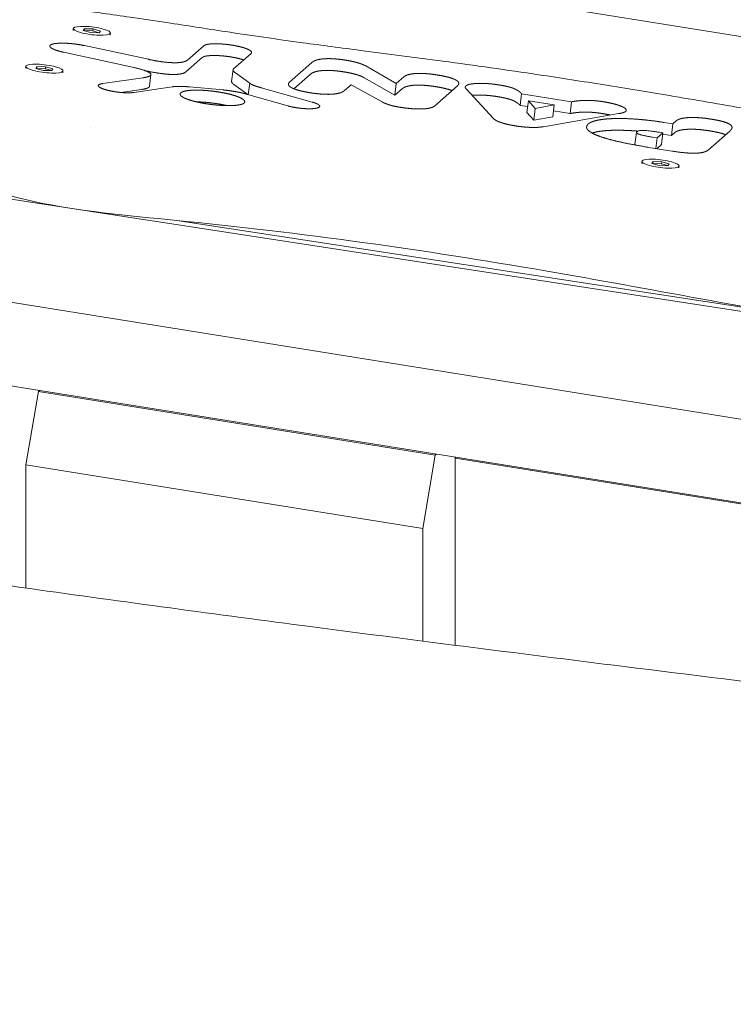
# Model space of a CAD drawing. Units: millimetres. Extents: x -10802 to 11295, y -6395 to 5811.
# Drawn here: x 5792 to 5969, y 833 to 1077 of the extents above; entities that cross this region are included whole.
import ezdxf

# ---------------------------------------------------------------- set-up
doc = ezdxf.new("R2010")
doc.units = ezdxf.units.MM
doc.header["$LTSCALE"] = 20
doc.layers.add('2d', color=230, linetype='Continuous')

msp = doc.modelspace()

# ---------------------------------------------------------------- linework, layer by layer
at = {"layer": '2d', "lineweight": 0}
for p, q in [((4798.17, 1185.2), (6413.57, 937.02)), ((6417.81, 906.63), (4902.04, 1149.55)), ((5700.28, 1116.66), (6257.42, 1027.37)), ((5008.58, 1111.68), (6415.3, 886.24)), ((5804.98, 1074.81), (5805.04, 1075.29)), ((5807.52, 1074.79), (5807.82, 1075.23)), ((5809.36, 1074.28), (5807.52, 1074.79)), ((5807.76, 1074.75), (5807.74, 1074.73)), ((5807.82, 1075.23), (5807.76, 1074.75)), ((5809.88, 1074.68), (5807.76, 1074.75)), ((5807.82, 1075.23), (5809.94, 1075.17)), ((5811.49, 1074.22), (5809.36, 1074.28)), ((5809.94, 1075.17), (5809.88, 1074.68)), ((5811.5, 1074.24), (5809.88, 1074.68)), ((5809.94, 1075.17), (5811.78, 1074.66)), ((5811.78, 1074.66), (5811.49, 1074.22)), ((5814.21, 1073.67), (5814.27, 1074.16)), ((5807.82, 1071.04), (5823.67, 1067.63)), ((5833.38, 1067.44), (5837.43, 1071)), ((5819.72, 1065.68), (5802.61, 1069.4)), ((5849.17, 1069.11), (5844.79, 1065.25)), ((5837.07, 1068.09), (5833.02, 1064.52)), ((5858.71, 1061.96), (5864.21, 1066.8)), ((5793.19, 1065.41), (5793.25, 1065.9)), ((5795.73, 1065.39), (5796.03, 1065.84)), ((5797.57, 1064.88), (5795.73, 1065.39)), ((5795.97, 1065.35), (5795.95, 1065.33)), ((5796.03, 1065.84), (5795.97, 1065.35)), ((5798.1, 1065.29), (5795.97, 1065.35)), ((5796.03, 1065.84), (5798.16, 1065.77)), ((5799.7, 1064.82), (5797.57, 1064.88)), ((5798.16, 1065.77), (5798.1, 1065.29)), ((5799.71, 1064.84), (5798.1, 1065.29)), ((5798.16, 1065.77), (5799.99, 1065.27)), ((5799.99, 1065.27), (5799.7, 1064.82)), ((5802.42, 1064.28), (5802.48, 1064.76)), ((5823.32, 1064.71), (5822.95, 1064.79)), ((5823.96, 1060.93), (5824.32, 1063.85)), ((5844.33, 1062.16), (5844.69, 1065.07)), ((5845.28, 1064.26), (5848.84, 1061.71)), ((5863.85, 1063.89), (5859.81, 1060.32)), ((5877.63, 1065.98), (5885.21, 1061.61)), ((5812.38, 1061.61), (5822.33, 1063.06)), ((5848.35, 1058.89), (5844.92, 1061.34)), ((5848.84, 1061.71), (5848.48, 1058.85)), ((5873.99, 1061.32), (5872.33, 1059.85)), ((5881.69, 1057.06), (5873.99, 1061.32)), ((5884.86, 1058.7), (5877.27, 1063.06)), ((5885.21, 1061.61), (5884.86, 1058.7)), ((5885.21, 1061.61), (5887.12, 1063.29)), ((5821.97, 1060.14), (5816.87, 1059.4)), ((5829.58, 1060.81), (5820.05, 1059.41)), ((5842.21, 1060.03), (5833.88, 1060.78)), ((5858.3, 1056.06), (5848.08, 1058.97)), ((5851.66, 1060.59), (5864.34, 1057.01)), ((5886.76, 1060.37), (5884.86, 1058.7)), ((5900.38, 1061.02), (5894.71, 1056.03)), ((5909.35, 1052.93), (5902.54, 1060.31)), ((5916.34, 1059.09), (5915.98, 1056.18)), ((5916.34, 1059.09), (5928.75, 1057.09)), ((5918.01, 1057.32), (5917.66, 1054.41)), ((5919.7, 1055.46), (5918.01, 1057.32)), ((5918.01, 1057.32), (5924.43, 1056.29)), ((5928.75, 1057.09), (5928.39, 1054.17)), ((5917.84, 1055.88), (5915.98, 1056.18)), ((5919.34, 1052.55), (5917.66, 1054.41)), ((5919.34, 1052.55), (5919.7, 1055.46)), ((5924.43, 1056.29), (5919.7, 1055.46)), ((5940.41, 1054.14), (5921.73, 1050.9)), ((5924.43, 1056.29), (5924.07, 1053.37)), ((5928.39, 1054.17), (5924.25, 1054.84)), ((5924.07, 1053.37), (5919.34, 1052.55)), ((5951.63, 1051.96), (5953.87, 1051.6)), ((5953.87, 1051.6), (5953.51, 1048.69)), ((5953.87, 1051.6), (5954.74, 1052.37)), ((5809.22, 1050.68), (5809.22, 1050.68)), ((5944.48, 1046.57), (5944.84, 1049.49)), ((5951.41, 1049.37), (5949.97, 1048.11)), ((5950.57, 1049.51), (5951.41, 1049.37)), ((5951.41, 1049.37), (5951.05, 1046.46)), ((5953.51, 1048.69), (5951.36, 1049.03)), ((5954.39, 1049.46), (5953.51, 1048.69)), ((5968.03, 1049.83), (5962.73, 1045.17)), ((5949.97, 1048.11), (5948.86, 1048.29)), ((5949.97, 1048.11), (5949.65, 1045.48)), ((5953.62, 1044.84), (5947.9, 1045.77)), ((5951.05, 1046.46), (5949.9, 1045.44)), ((5946.14, 1041.8), (5946.2, 1042.29)), ((5948.68, 1041.78), (5948.98, 1042.23)), ((5950.52, 1041.27), (5948.68, 1041.78)), ((5948.92, 1041.74), (5948.9, 1041.72)), ((5948.98, 1042.23), (5948.92, 1041.74)), ((5951.05, 1041.68), (5948.92, 1041.74)), ((5948.98, 1042.23), (5951.11, 1042.16)), ((5951.11, 1042.16), (5951.05, 1041.68)), ((5952.66, 1041.23), (5951.05, 1041.68)), ((5951.11, 1042.16), (5952.94, 1041.66)), ((5952.94, 1041.66), (5952.65, 1041.21)), ((5952.65, 1041.21), (5950.52, 1041.27)), ((5955.37, 1040.67), (5955.43, 1041.15)), ((5983.8, 1004.1), (5830.78, 1027.61)), ((5796.42, 985.15), (5796.64, 985.39)), ((5796.42, 985.15), (5793.3, 966.93)), ((5894.9, 969.37), (5796.42, 985.15)), ((5891.78, 951.14), (5894.9, 969.37)), ((5895.12, 969.6), (5894.9, 969.37)), ((5899.83, 968.58), (5900.04, 968.81)), ((5988.46, 954.37), (5899.83, 968.58)), ((5899.83, 922.13), (5899.83, 968.58)), ((5793.3, 966.93), (5891.78, 951.14)), ((5793.3, 966.93), (5793.3, 936.31)), ((5891.78, 923.15), (5891.78, 951.14))]:
    msp.add_line(p, q, dxfattribs=at)
at = {"layer": '2d', "lineweight": 0, "extrusion": (0, 0, -1)}
for centre, major_axis in [((5809.65, 1074.72), (-4.62, 0.57)), ((5809.65, 1074.72), (4.62, -0.57)), ((5797.86, 1065.33), (-4.62, 0.57)), ((5797.86, 1065.33), (4.62, -0.57)), ((5950.81, 1041.72), (4.62, -0.57)), ((5950.81, 1041.72), (-4.62, 0.57))]:
    msp.add_ellipse(centre, major_axis=major_axis, ratio=0.206428, start_param=0.101421, end_param=3.243014, dxfattribs=at)
at = {"layer": '2d', "lineweight": 0}
for points, degree, knots in [([(5769.91, 1068.5), (5770.02, 1069.4), (5770.27, 1070.33), (5771.02, 1072.04), (5771.52, 1072.84), (5772.69, 1074.26), (5773.37, 1074.89), (5774.89, 1076.06), (5775.75, 1076.58), (5777.75, 1077.6), (5778.93, 1078.07), (5781.55, 1078.93), (5783, 1079.3), (5786.03, 1079.88), (5787.55, 1080.11), (5790.63, 1080.4), (5792.14, 1080.48), (5795.12, 1080.53), (5796.56, 1080.51), (5799.38, 1080.38), (5800.76, 1080.29), (5803.69, 1080.05), (5805.26, 1079.89), (5808.68, 1079.51), (5810.53, 1079.29), (5814.66, 1078.75), (5816.93, 1078.43), (5822.22, 1077.66), (5825.23, 1077.21), (5833.1, 1076.02), (5837.95, 1075.26), (5849.17, 1073.56), (5855.56, 1072.63), (5866.76, 1071.11), (5871.55, 1070.48), (5883.15, 1068.96), (5889.96, 1068.08), (5904.74, 1066.1), (5912.7, 1064.98), (5926.06, 1062.99), (5931.5, 1062.14), (5942.3, 1060.41), (5947.68, 1059.53), (5959.4, 1057.56), (5965.75, 1056.47), (5979.77, 1054.03), (5987.45, 1052.67), (6006.22, 1049.34), (6017.31, 1047.36), (6040.65, 1043.28), (6052.92, 1041.17), (6072.62, 1037.99), (6079.98, 1036.86), (6091.88, 1035.2), (6096.39, 1034.61), (6103.89, 1033.66), (6106.89, 1033.28), (6109.87, 1032.85)], 3, [0, 0, 0, 0, 5.663543, 5.663543, 11.226602, 11.226602, 16.9588, 16.9588, 23.419641, 23.419641, 31.177181, 31.177181, 39.121604, 39.121604, 45.957502, 45.957502, 51.609986, 51.609986, 56.317675, 56.317675, 60.55997, 60.55997, 65.295226, 65.295226, 70.884506, 70.884506, 77.786117, 77.786117, 86.991072, 86.991072, 101.891353, 101.891353, 121.345271, 121.345271, 135.851347, 135.851347, 156.467821, 156.467821, 180.634967, 180.634967, 197.31005, 197.31005, 213.951876, 213.951876, 233.746112, 233.746112, 257.842752, 257.842752, 292.745317, 292.745317, 331.003146, 331.003146, 353.538702, 353.538702, 367.165744, 367.165744, 376.227866, 376.227866, 376.227866, 376.227866]), ([(5802.61, 1069.4), (5802.08, 1069.51), (5801.61, 1069.64), (5801.14, 1069.77), (5800.74, 1069.91), (5800.35, 1070.04), (5800.05, 1070.18), (5799.75, 1070.33), (5799.56, 1070.46), (5799.36, 1070.6), (5799.28, 1070.73), (5799.19, 1070.87), (5799.22, 1070.98), (5799.28, 1071.22), (5799.79, 1071.39)], 2, [-1, -1, -1, -0.875, -0.875, -0.75, -0.75, -0.625, -0.625, -0.5, -0.5, -0.375, -0.375, -0.25, -0.25, 0, 0, 0]), ([(5799.79, 1071.39), (5800.33, 1071.55), (5801.22, 1071.61), (5801.66, 1071.64), (5802.16, 1071.64), (5802.68, 1071.65), (5803.23, 1071.62), (5803.79, 1071.6), (5804.37, 1071.55), (5804.96, 1071.5), (5805.55, 1071.42), (5806.73, 1071.27), (5807.82, 1071.04)], 2, [-1, -1, -1, -0.75, -0.75, -0.625, -0.625, -0.5, -0.5, -0.375, -0.375, -0.25, -0.25, 0, 0, 0]), ([(5837.43, 1071), (5837.55, 1071.11), (5837.78, 1071.2), (5838.01, 1071.28), (5838.34, 1071.35), (5838.68, 1071.41), (5839.1, 1071.45), (5839.52, 1071.48), (5840.02, 1071.49), (5840.51, 1071.5), (5841.06, 1071.48), (5841.61, 1071.47), (5842.19, 1071.42), (5842.77, 1071.37), (5843.36, 1071.3), (5843.95, 1071.23), (5844.53, 1071.14), (5845.11, 1071.05), (5845.65, 1070.93), (5846.19, 1070.82), (5846.68, 1070.7), (5847.17, 1070.57), (5847.58, 1070.43), (5848, 1070.29), (5848.32, 1070.15), (5848.64, 1070.01), (5848.87, 1069.87), (5849.09, 1069.73), (5849.2, 1069.59), (5849.3, 1069.46), (5849.3, 1069.34), (5849.29, 1069.22), (5849.17, 1069.11)], 2, [-1, -1, -1, -0.9375, -0.9375, -0.875, -0.875, -0.8125, -0.8125, -0.75, -0.75, -0.6875, -0.6875, -0.625, -0.625, -0.5625, -0.5625, -0.5, -0.5, -0.4375, -0.4375, -0.375, -0.375, -0.3125, -0.3125, -0.25, -0.25, -0.1875, -0.1875, -0.125, -0.125, -0.0625, -0.0625, 0, 0, 0]), ([(5847.33, 1067.48), (5847.28, 1067.5), (5847.23, 1067.52), (5846.81, 1067.65), (5846.32, 1067.78), (5845.84, 1067.91), (5845.29, 1068.02), (5844.75, 1068.13), (5844.17, 1068.23), (5843.59, 1068.32), (5843, 1068.39), (5842.41, 1068.46), (5841.83, 1068.51), (5841.25, 1068.55), (5840.7, 1068.57), (5840.15, 1068.59), (5839.66, 1068.58), (5839.16, 1068.57), (5838.74, 1068.53), (5838.32, 1068.5), (5837.99, 1068.43), (5837.65, 1068.37), (5837.42, 1068.28), (5837.19, 1068.2), (5837.07, 1068.09)], 2, [0.3048993, 0.3048993, 0.3048993, 0.3125, 0.3125, 0.375, 0.375, 0.4375, 0.4375, 0.5, 0.5, 0.5625, 0.5625, 0.625, 0.625, 0.6875, 0.6875, 0.75, 0.75, 0.8125, 0.8125, 0.875, 0.875, 0.9375, 0.9375, 1, 1, 1]), ([(5847.33, 1067.48), (5847.28, 1067.5), (5847.23, 1067.52), (5846.81, 1067.65), (5846.32, 1067.78), (5845.84, 1067.91), (5845.29, 1068.02), (5844.75, 1068.13), (5844.17, 1068.23), (5843.59, 1068.32), (5843, 1068.39), (5842.41, 1068.46), (5841.83, 1068.51), (5841.25, 1068.55), (5840.7, 1068.57), (5840.15, 1068.59), (5839.66, 1068.58), (5839.16, 1068.57), (5838.74, 1068.53), (5838.32, 1068.5), (5837.99, 1068.43), (5837.65, 1068.37), (5837.42, 1068.28), (5837.19, 1068.2), (5837.07, 1068.09)], 2, [0.3050415, 0.3050415, 0.3050415, 0.3126311, 0.3126311, 0.3752491, 0.3752491, 0.4374955, 0.4374955, 0.5001358, 0.5001358, 0.5624958, 0.5624958, 0.6250358, 0.6250358, 0.6875897, 0.6875897, 0.7499439, 0.7499439, 0.8126126, 0.8126126, 0.874915, 0.874915, 0.9375511, 0.9375511, 1, 1, 1]), ([(5823.67, 1067.63), (5825.29, 1067.29), (5826.72, 1067.08), (5827.86, 1066.91), (5828.85, 1066.84), (5829.38, 1066.8), (5829.86, 1066.79), (5830.49, 1066.77), (5831.03, 1066.8), (5831.7, 1066.84), (5832.22, 1066.95), (5832.98, 1067.12), (5833.38, 1067.44)], 2, [-1, -1, -1, -0.751182, -0.751182, -0.583931, -0.583931, -0.501187, -0.501187, -0.393958, -0.393958, -0.250693, -0.250693, 0, 0, 0]), ([(5864.21, 1066.8), (5864.44, 1067), (5864.76, 1067.17), (5865.07, 1067.33), (5865.47, 1067.45), (5865.86, 1067.57), (5866.33, 1067.65), (5866.8, 1067.73), (5867.35, 1067.77), (5867.9, 1067.8), (5868.51, 1067.8), (5869.13, 1067.8), (5869.81, 1067.75), (5870.5, 1067.7), (5871.25, 1067.61), (5872, 1067.53), (5872.81, 1067.4), (5873.59, 1067.27), (5874.3, 1067.11), (5875.02, 1066.96), (5875.63, 1066.78), (5876.26, 1066.6), (5876.75, 1066.4), (5877.26, 1066.19), (5877.63, 1065.98)], 2, [-1, -1, -1, -0.9375, -0.9375, -0.875, -0.875, -0.8125, -0.8125, -0.75, -0.75, -0.6875, -0.6875, -0.625, -0.625, -0.5625, -0.5625, -0.5, -0.5, -0.375, -0.375, -0.25, -0.25, -0.125, -0.125, 0, 0, 0]), ([(5088.44, 1065.58), (5091.67, 1064.97), (5094.9, 1064.37), (5107.82, 1061.95), (5117.5, 1060.12), (5156.23, 1052.74), (5185.25, 1047.1), (5248.72, 1034.6), (5283.16, 1027.73), (5364.17, 1011.58), (5410.72, 1002.3), (5497.57, 985.49), (5537.85, 977.89), (5605.72, 965.71), (5633.28, 960.94), (5683.41, 952.68), (5705.97, 949.12), (5749.7, 942.52), (5770.86, 939.46), (5815.31, 933.23), (5838.59, 930.08), (5888.51, 923.54), (5915.13, 920.16), (5974.87, 912.72), (6007.98, 908.69), (6088.34, 898.88), (6135.59, 893.09), (6218.85, 882.22), (6254.86, 877.31), (6314.97, 868.49), (6339.08, 864.79), (6383.56, 857.58), (6403.94, 854.13), (6445.36, 846.9), (6466.4, 843.11), (6510.76, 834.9), (6534.08, 830.47), (6584.36, 820.73), (6611.31, 815.4), (6672.44, 803.18), (6706.62, 796.25), (6745.86, 788.32), (6750.93, 787.29), (6755.99, 786.27)], 3, [0, 0, 0, 0, 10.000001, 10.000001, 40.000032, 40.000032, 130.00055, 130.00055, 236.966676, 236.966676, 381.611974, 381.611974, 506.624936, 506.624936, 591.958242, 591.958242, 661.685422, 661.685422, 726.968982, 726.968982, 798.716906, 798.716906, 880.676384, 880.676384, 982.508919, 982.508919, 1127.758803, 1127.758803, 1238.568263, 1238.568263, 1312.862223, 1312.862223, 1375.782307, 1375.782307, 1440.840359, 1440.840359, 1513.058257, 1513.058257, 1596.619636, 1596.619636, 1702.661299, 1702.661299, 1718.373937, 1718.373937, 1718.373937, 1718.373937]), ([(5822.33, 1063.06), (5822.43, 1063.07), (5822.59, 1063.09), (5822.71, 1063.11), (5822.84, 1063.14), (5823.07, 1063.18), (5823.28, 1063.24), (5823.7, 1063.35), (5823.96, 1063.48), (5824.24, 1063.62), (5824.3, 1063.78), (5824.37, 1063.96), (5824.18, 1064.15), (5823.81, 1064.52), (5822.49, 1064.95), (5821.41, 1065.3), (5819.72, 1065.68)], 2, [-1, -1, -1, -0.96875, -0.96875, -0.9375, -0.9375, -0.875, -0.875, -0.75, -0.75, -0.625, -0.625, -0.5, -0.5, -0.25, -0.25, 0, 0, 0]), ([(5833.02, 1064.52), (5832.62, 1064.2), (5831.86, 1064.04), (5831.34, 1063.93), (5830.67, 1063.89), (5830.13, 1063.86), (5829.5, 1063.87), (5829.02, 1063.89), (5828.49, 1063.93), (5827.5, 1064), (5826.36, 1064.17), (5824.93, 1064.37), (5823.32, 1064.71)], 2, [0, 0, 0, 0.25, 0.25, 0.392857, 0.392857, 0.5, 0.5, 0.583333, 0.583333, 0.75, 0.75, 1, 1, 1]), ([(5833.02, 1064.52), (5832.62, 1064.2), (5831.86, 1064.04), (5831.34, 1063.93), (5830.67, 1063.89), (5830.13, 1063.86), (5829.5, 1063.87), (5829.02, 1063.89), (5828.49, 1063.93), (5827.5, 1064), (5826.36, 1064.17), (5824.93, 1064.37), (5823.32, 1064.71)], 2, [0, 0, 0, 0.250693, 0.250693, 0.393958, 0.393958, 0.501187, 0.501187, 0.583931, 0.583931, 0.751182, 0.751182, 1, 1, 1]), ([(5844.79, 1065.25), (5844.6, 1065.08), (5844.77, 1064.78), (5844.85, 1064.66), (5844.98, 1064.52), (5845.04, 1064.46), (5845.11, 1064.39), (5845.21, 1064.31), (5845.28, 1064.26)], 2, [-1, -1, -1, -0.5, -0.5, -0.25, -0.25, -0.125, -0.125, 0, 0, 0]), ([(5877.27, 1063.06), (5876.91, 1063.28), (5876.4, 1063.48), (5875.9, 1063.68), (5875.28, 1063.87), (5874.66, 1064.04), (5873.95, 1064.2), (5873.24, 1064.35), (5872.45, 1064.48), (5871.64, 1064.61), (5870.89, 1064.7), (5870.14, 1064.79), (5869.45, 1064.84), (5868.77, 1064.88), (5868.15, 1064.89), (5867.54, 1064.89), (5866.99, 1064.85), (5866.45, 1064.81), (5865.97, 1064.73), (5865.5, 1064.66), (5865.11, 1064.53), (5864.71, 1064.41), (5864.4, 1064.25), (5864.08, 1064.09), (5863.85, 1063.89)], 2, [0, 0, 0, 0.125, 0.125, 0.25, 0.25, 0.375, 0.375, 0.5, 0.5, 0.5625, 0.5625, 0.625, 0.625, 0.6875, 0.6875, 0.75, 0.75, 0.8125, 0.8125, 0.875, 0.875, 0.9375, 0.9375, 1, 1, 1]), ([(5877.27, 1063.06), (5876.91, 1063.28), (5876.4, 1063.48), (5875.9, 1063.68), (5875.28, 1063.87), (5874.66, 1064.04), (5873.95, 1064.2), (5873.24, 1064.35), (5872.45, 1064.48), (5871.64, 1064.61), (5870.89, 1064.7), (5870.14, 1064.79), (5869.45, 1064.84), (5868.77, 1064.88), (5868.15, 1064.89), (5867.54, 1064.89), (5866.99, 1064.85), (5866.45, 1064.81), (5865.97, 1064.73), (5865.5, 1064.66), (5865.11, 1064.53), (5864.71, 1064.41), (5864.4, 1064.25), (5864.08, 1064.09), (5863.85, 1063.89)], 2, [0, 0, 0, 0.089698, 0.089698, 0.173397, 0.173397, 0.254203, 0.254203, 0.335041, 0.335041, 0.415169, 0.415169, 0.488977, 0.488977, 0.560176, 0.560176, 0.632756, 0.632756, 0.710419, 0.710419, 0.796162, 0.796162, 0.89218, 0.89218, 1, 1, 1]), ([(5887.12, 1063.29), (5887.31, 1063.46), (5887.61, 1063.6), (5887.9, 1063.74), (5888.28, 1063.84), (5888.67, 1063.95), (5889.13, 1064.01), (5889.6, 1064.08), (5890.13, 1064.11), (5890.67, 1064.14), (5891.28, 1064.14), (5891.88, 1064.13), (5892.54, 1064.08), (5893.21, 1064.04), (5893.92, 1063.96), (5894.64, 1063.87), (5895.39, 1063.75), (5896.23, 1063.62), (5896.94, 1063.47), (5897.64, 1063.32), (5898.22, 1063.17), (5898.8, 1063.01), (5899.24, 1062.84), (5899.69, 1062.68), (5900, 1062.5), (5900.32, 1062.33), (5900.5, 1062.15), (5900.68, 1061.97), (5900.73, 1061.78), (5900.82, 1061.41), (5900.38, 1061.02)], 2, [-25.289401, -25.289401, -25.289401, -23.708814, -23.708814, -22.128226, -22.128226, -20.547638, -20.547638, -18.967051, -18.967051, -17.386463, -17.386463, -15.805876, -15.805876, -14.225288, -14.225288, -12.644701, -12.644701, -11.064113, -11.064113, -9.483525, -9.483525, -7.902938, -7.902938, -6.32235, -6.32235, -4.741763, -4.741763, -3.161175, -3.161175, 0, 0, 0]), ([(5820.05, 1059.41), (5819.45, 1059.32), (5818.59, 1059.32), (5818.17, 1059.32), (5817.7, 1059.34), (5817.24, 1059.37), (5816.75, 1059.41), (5816.26, 1059.46), (5815.78, 1059.53), (5815.29, 1059.59), (5814.83, 1059.68), (5813.89, 1059.85), (5813.12, 1060.07), (5812.35, 1060.29), (5811.87, 1060.53), (5811.64, 1060.64), (5811.49, 1060.76), (5811.34, 1060.87), (5811.28, 1060.98), (5811.23, 1061.09), (5811.27, 1061.18), (5811.32, 1061.28), (5811.46, 1061.36), (5811.74, 1061.52), (5812.38, 1061.61)], 2, [-1, -1, -1, -0.874234, -0.874234, -0.812252, -0.812252, -0.749959, -0.749959, -0.687798, -0.687798, -0.625752, -0.625752, -0.499976, -0.499976, -0.374532, -0.374532, -0.312604, -0.312604, -0.250272, -0.250272, -0.188297, -0.188297, -0.125955, -0.125955, 0, 0, 0]), ([(5844.92, 1061.34), (5844.85, 1061.4), (5844.76, 1061.48), (5844.68, 1061.54), (5844.62, 1061.61), (5844.49, 1061.75), (5844.42, 1061.87), (5844.32, 1062.03), (5844.33, 1062.16)], 2, [0, 0, 0, 0.125, 0.125, 0.25, 0.25, 0.5, 0.5, 0.774818, 0.774818, 0.774818]), ([(5844.92, 1061.34), (5844.85, 1061.4), (5844.76, 1061.48), (5844.68, 1061.54), (5844.62, 1061.61), (5844.49, 1061.75), (5844.42, 1061.87), (5844.32, 1062.03), (5844.33, 1062.16)], 2, [0, 0, 0, 0.1247058, 0.1247058, 0.2493708, 0.2493708, 0.4986871, 0.4986871, 0.7742267, 0.7742267, 0.7742267]), ([(5848.84, 1061.71), (5849.09, 1061.46), (5849.92, 1061.14), (5850.28, 1061), (5850.73, 1060.86), (5850.95, 1060.79), (5851.18, 1060.72), (5851.47, 1060.64), (5851.66, 1060.59)], 2, [-1, -1, -1, -0.5, -0.5, -0.25, -0.25, -0.125, -0.125, 0, 0, 0]), ([(5872.33, 1059.85), (5872.11, 1059.66), (5871.8, 1059.51), (5871.5, 1059.36), (5871.1, 1059.25), (5870.71, 1059.14), (5870.24, 1059.07), (5869.76, 1059), (5869.21, 1058.96), (5868.66, 1058.93), (5868.05, 1058.94), (5867.43, 1058.94), (5866.75, 1058.99), (5866.07, 1059.04), (5865.34, 1059.12), (5864.6, 1059.21), (5863.82, 1059.33), (5863.04, 1059.46), (5862.36, 1059.6), (5861.68, 1059.74), (5861.11, 1059.9), (5860.54, 1060.05), (5860.09, 1060.22), (5859.64, 1060.38), (5859.3, 1060.55), (5858.97, 1060.72), (5858.76, 1060.9), (5858.55, 1061.07), (5858.48, 1061.25), (5858.4, 1061.43), (5858.46, 1061.61), (5858.52, 1061.78), (5858.71, 1061.96)], 2, [-25.189905, -25.189905, -25.189905, -23.615536, -23.615536, -22.041167, -22.041167, -20.466798, -20.466798, -18.892429, -18.892429, -17.31806, -17.31806, -15.743691, -15.743691, -14.169322, -14.169322, -12.594952, -12.594952, -11.020583, -11.020583, -9.446214, -9.446214, -7.871845, -7.871845, -6.297476, -6.297476, -4.723107, -4.723107, -3.148738, -3.148738, -1.574369, -1.574369, 0, 0, 0]), ([(5899.06, 1059.86), (5898.98, 1059.9), (5898.89, 1059.93), (5898.44, 1060.1), (5897.86, 1060.25), (5897.29, 1060.41), (5896.58, 1060.56), (5895.87, 1060.7), (5895.04, 1060.84), (5894.28, 1060.96), (5893.56, 1061.04), (5892.85, 1061.13), (5892.19, 1061.17), (5891.53, 1061.21), (5890.92, 1061.22), (5890.32, 1061.23), (5889.78, 1061.2), (5889.24, 1061.17), (5888.77, 1061.1), (5888.31, 1061.03), (5887.93, 1060.93), (5887.54, 1060.83), (5887.25, 1060.69), (5886.95, 1060.55), (5886.76, 1060.37)], 2, [7.576115, 7.576115, 7.576115, 7.902938, 7.902938, 9.483525, 9.483525, 11.064113, 11.064113, 12.644701, 12.644701, 14.225288, 14.225288, 15.805876, 15.805876, 17.386463, 17.386463, 18.967051, 18.967051, 20.547638, 20.547638, 22.128226, 22.128226, 23.708814, 23.708814, 25.289401, 25.289401, 25.289401]), ([(5899.06, 1059.86), (5898.98, 1059.9), (5898.89, 1059.93), (5898.44, 1060.1), (5897.86, 1060.25), (5897.29, 1060.41), (5896.58, 1060.56), (5895.87, 1060.7), (5895.04, 1060.84), (5894.28, 1060.96), (5893.56, 1061.04), (5892.85, 1061.13), (5892.19, 1061.17), (5891.53, 1061.21), (5890.92, 1061.22), (5890.32, 1061.23), (5889.78, 1061.2), (5889.24, 1061.17), (5888.77, 1061.1), (5888.31, 1061.03), (5887.93, 1060.93), (5887.54, 1060.83), (5887.25, 1060.69), (5886.95, 1060.55), (5886.76, 1060.37)], 2, [8.202925, 8.202925, 8.202925, 8.49979, 8.49979, 9.927059, 9.927059, 11.422727, 11.422727, 13.058343, 13.058343, 14.55909, 14.55909, 15.96586, 15.96586, 17.335146, 17.335146, 18.722354, 18.722354, 20.176509, 20.176509, 21.737161, 21.737161, 23.43418, 23.43418, 25.289401, 25.289401, 25.289401]), ([(5902.54, 1060.31), (5902.37, 1060.47), (5902.34, 1060.62), (5902.33, 1060.69), (5902.34, 1060.75), (5902.36, 1060.82), (5902.4, 1060.88), (5902.44, 1060.94), (5902.51, 1061), (5902.52, 1061.01), (5902.53, 1061.03), (5902.55, 1061.04), (5902.56, 1061.05), (5902.59, 1061.08), (5902.63, 1061.11), (5902.77, 1061.2), (5902.98, 1061.28), (5903.19, 1061.36), (5903.46, 1061.43), (5903.73, 1061.49), (5904.05, 1061.54), (5904.38, 1061.58), (5904.75, 1061.61), (5905.12, 1061.64), (5905.54, 1061.66), (5905.95, 1061.67), (5906.4, 1061.66), (5906.85, 1061.66), (5907.33, 1061.64), (5907.82, 1061.61), (5908.31, 1061.57), (5908.82, 1061.53), (5909.33, 1061.47), (5909.86, 1061.41), (5910.38, 1061.33), (5910.51, 1061.31), (5910.64, 1061.29), (5910.75, 1061.27), (5910.88, 1061.25), (5911.11, 1061.21), (5911.31, 1061.18), (5911.74, 1061.1), (5912.11, 1061.03), (5912.48, 1060.95), (5912.81, 1060.87), (5913.15, 1060.79), (5913.45, 1060.71), (5913.74, 1060.62), (5914.01, 1060.53), (5914.27, 1060.44), (5914.51, 1060.34), (5914.74, 1060.24), (5914.95, 1060.13), (5915.16, 1060.03), (5915.35, 1059.91), (5915.53, 1059.79), (5915.71, 1059.66), (5915.87, 1059.53), (5916.03, 1059.39), (5916.19, 1059.25), (5916.34, 1059.09)], 2, [-24.69835, -24.69835, -24.69835, -21.611056, -21.611056, -20.06741, -20.06741, -18.523763, -18.523763, -16.980116, -16.980116, -16.649334, -16.649334, -16.428813, -16.428813, -16.208292, -16.208292, -15.436469, -15.436469, -14.664645, -14.664645, -13.892822, -13.892822, -13.120999, -13.120999, -12.349175, -12.349175, -11.577352, -11.577352, -10.805528, -10.805528, -10.033705, -10.033705, -9.261881, -9.261881, -8.490058, -8.490058, -8.297102, -8.297102, -8.104146, -8.104146, -7.718234, -7.718234, -6.946411, -6.946411, -6.174588, -6.174588, -5.402764, -5.402764, -4.630941, -4.630941, -3.859117, -3.859117, -3.087294, -3.087294, -2.31547, -2.31547, -1.543647, -1.543647, -0.771823, -0.771823, 0, 0, 0]), ([(5823.96, 1060.93), (5823.96, 1060.9), (5823.95, 1060.87), (5823.88, 1060.71), (5823.6, 1060.56), (5823.34, 1060.43), (5822.92, 1060.32), (5822.71, 1060.27), (5822.48, 1060.22), (5822.36, 1060.2), (5822.23, 1060.18), (5822.07, 1060.15), (5821.97, 1060.14)], 2, [0.6025772, 0.6025772, 0.6025772, 0.625, 0.625, 0.75, 0.75, 0.875, 0.875, 0.9375, 0.9375, 0.96875, 0.96875, 1, 1, 1]), ([(5823.96, 1060.93), (5823.96, 1060.9), (5823.95, 1060.87), (5823.88, 1060.71), (5823.6, 1060.56), (5823.34, 1060.43), (5822.92, 1060.32), (5822.71, 1060.27), (5822.48, 1060.22), (5822.36, 1060.2), (5822.23, 1060.18), (5822.07, 1060.15), (5821.97, 1060.14)], 2, [0.6061931, 0.6061931, 0.6061931, 0.6286116, 0.6286116, 0.7530222, 0.7530222, 0.8759269, 0.8759269, 0.9378733, 0.9378733, 0.9689185, 0.9689185, 1, 1, 1]), ([(5833.88, 1060.78), (5833.77, 1060.79), (5833.57, 1060.81), (5833.42, 1060.82), (5833.26, 1060.84), (5832.95, 1060.86), (5832.64, 1060.88), (5832.04, 1060.91), (5831.48, 1060.92), (5830.37, 1060.92), (5829.58, 1060.81)], 2, [-1, -1, -1, -0.9375, -0.9375, -0.875, -0.875, -0.75, -0.75, -0.5, -0.5, 0, 0, 0]), ([(5847.45, 1056.78), (5847.33, 1056.67), (5847.11, 1056.57), (5846.9, 1056.48), (5846.61, 1056.41), (5846.32, 1056.34), (5845.96, 1056.28), (5845.61, 1056.23), (5845.19, 1056.19), (5844.77, 1056.16), (5844.3, 1056.14), (5843.83, 1056.13), (5843.32, 1056.14), (5842.8, 1056.14), (5842.25, 1056.16), (5841.7, 1056.19), (5841.13, 1056.23), (5840.55, 1056.28), (5839.96, 1056.34), (5839.36, 1056.41), (5838.77, 1056.49), (5838.16, 1056.58), (5837.55, 1056.68), (5836.95, 1056.78), (5836.39, 1056.9), (5835.84, 1057.01), (5835.33, 1057.14), (5834.83, 1057.26), (5834.38, 1057.39), (5833.94, 1057.52), (5833.55, 1057.66), (5833.17, 1057.8), (5832.85, 1057.93), (5832.54, 1058.07), (5832.3, 1058.21), (5832.05, 1058.35), (5831.89, 1058.48), (5831.72, 1058.62), (5831.64, 1058.75), (5831.55, 1058.88), (5831.55, 1059), (5831.56, 1059.13), (5831.65, 1059.24), (5831.7, 1059.3), (5831.77, 1059.35), (5831.84, 1059.41), (5831.94, 1059.46), (5832.12, 1059.56), (5832.39, 1059.64), (5832.65, 1059.72), (5832.98, 1059.79), (5833.31, 1059.85), (5833.71, 1059.89), (5834.11, 1059.93), (5834.56, 1059.96), (5835.01, 1059.98), (5835.5, 1059.98), (5836, 1059.99), (5836.54, 1059.97), (5837.08, 1059.95), (5837.64, 1059.91), (5838.22, 1059.87), (5838.8, 1059.82), (5839.4, 1059.76), (5840.01, 1059.68), (5840.62, 1059.6), (5841.24, 1059.5)], 2, [-38.072852, -38.072852, -38.072852, -36.883075, -36.883075, -35.693299, -35.693299, -34.503522, -34.503522, -33.313745, -33.313745, -32.123969, -32.123969, -30.934192, -30.934192, -29.744415, -29.744415, -28.554639, -28.554639, -27.364862, -27.364862, -26.175086, -26.175086, -24.985309, -24.985309, -23.795532, -23.795532, -22.605756, -22.605756, -21.415979, -21.415979, -20.226202, -20.226202, -19.036426, -19.036426, -17.846649, -17.846649, -16.656873, -16.656873, -15.467096, -15.467096, -14.277319, -14.277319, -13.087543, -13.087543, -12.492654, -12.492654, -11.897766, -11.897766, -10.70799, -10.70799, -9.518213, -9.518213, -8.328436, -8.328436, -7.13866, -7.13866, -5.948883, -5.948883, -4.759106, -4.759106, -3.56933, -3.56933, -2.379553, -2.379553, -1.189777, -1.189777, 0, 0, 0]), ([(5841.24, 1059.5), (5842.04, 1059.37), (5842.77, 1059.22), (5843.49, 1059.07), (5844.14, 1058.9), (5844.77, 1058.73), (5845.31, 1058.55), (5845.84, 1058.37), (5846.26, 1058.19), (5846.69, 1058.01), (5846.98, 1057.82), (5847.28, 1057.63), (5847.43, 1057.46), (5847.59, 1057.27), (5847.6, 1057.1), (5847.6, 1056.93), (5847.45, 1056.78)], 2, [-1, -1, -1, -0.875, -0.875, -0.75, -0.75, -0.625, -0.625, -0.5, -0.5, -0.375, -0.375, -0.25, -0.25, -0.125, -0.125, 0, 0, 0]), ([(5848.08, 1058.97), (5847.98, 1059), (5847.78, 1059.06), (5847.63, 1059.1), (5847.46, 1059.15), (5847.14, 1059.23), (5846.79, 1059.31), (5846.09, 1059.47), (5845.33, 1059.61), (5843.83, 1059.88), (5842.21, 1060.03)], 2, [-1, -1, -1, -0.9375, -0.9375, -0.875, -0.875, -0.75, -0.75, -0.5, -0.5, 0, 0, 0]), ([(5915.98, 1056.18), (5915.83, 1056.34), (5915.68, 1056.48), (5915.52, 1056.62), (5915.35, 1056.75), (5915.18, 1056.88), (5914.99, 1057), (5914.8, 1057.11), (5914.59, 1057.22), (5914.38, 1057.33), (5914.15, 1057.43), (5913.91, 1057.53), (5913.65, 1057.62), (5913.39, 1057.71), (5913.09, 1057.79), (5912.79, 1057.88), (5912.46, 1057.96), (5912.13, 1058.04), (5911.75, 1058.11), (5911.38, 1058.19), (5910.96, 1058.26), (5910.75, 1058.3), (5910.52, 1058.34), (5910.4, 1058.36), (5910.29, 1058.38), (5910.16, 1058.4), (5910.02, 1058.42), (5909.5, 1058.49), (5908.98, 1058.56), (5908.46, 1058.62), (5907.96, 1058.66), (5907.46, 1058.7), (5906.97, 1058.72), (5906.5, 1058.74), (5906.04, 1058.75), (5905.59, 1058.76), (5905.18, 1058.74), (5904.76, 1058.73), (5904.39, 1058.7), (5904.22, 1058.69), (5904.06, 1058.67)], 2, [0, 0, 0, 0.771823, 0.771823, 1.543647, 1.543647, 2.31547, 2.31547, 3.087294, 3.087294, 3.859117, 3.859117, 4.630941, 4.630941, 5.402764, 5.402764, 6.174588, 6.174588, 6.946411, 6.946411, 7.718234, 7.718234, 8.104146, 8.104146, 8.297102, 8.297102, 8.490058, 8.490058, 9.261881, 9.261881, 10.033705, 10.033705, 10.805528, 10.805528, 11.577352, 11.577352, 12.349175, 12.349175, 13.120999, 13.120999, 13.477903, 13.477903, 13.477903]), ([(5915.98, 1056.18), (5915.83, 1056.34), (5915.68, 1056.48), (5915.52, 1056.62), (5915.35, 1056.75), (5915.18, 1056.88), (5914.99, 1057), (5914.8, 1057.11), (5914.59, 1057.22), (5914.38, 1057.33), (5914.15, 1057.43), (5913.91, 1057.53), (5913.65, 1057.62), (5913.39, 1057.71), (5913.09, 1057.79), (5912.79, 1057.88), (5912.46, 1057.96), (5912.13, 1058.04), (5911.75, 1058.11), (5911.38, 1058.19), (5910.96, 1058.26), (5910.75, 1058.3), (5910.52, 1058.34), (5910.4, 1058.36), (5910.29, 1058.38), (5910.16, 1058.4), (5910.02, 1058.42), (5909.5, 1058.49), (5908.98, 1058.56), (5908.46, 1058.62), (5907.96, 1058.66), (5907.46, 1058.7), (5906.97, 1058.72), (5906.5, 1058.74), (5906.04, 1058.75), (5905.59, 1058.76), (5905.18, 1058.74), (5904.76, 1058.73), (5904.39, 1058.7), (5904.22, 1058.69), (5904.06, 1058.67)], 2, [0, 0, 0, 1.302895, 1.302895, 2.473872, 2.473872, 3.526758, 3.526758, 4.477839, 4.477839, 5.346585, 5.346585, 6.156115, 6.156115, 6.932906, 6.932906, 7.705367, 7.705367, 8.501527, 8.501527, 9.346784, 9.346784, 9.794425, 9.794425, 10.038636, 10.038636, 10.308841, 10.308841, 11.369287, 11.369287, 12.404335, 12.404335, 13.425848, 13.425848, 14.442963, 14.442963, 15.462543, 15.462543, 16.489827, 16.489827, 16.970437, 16.970437, 16.970437]), ([(5840.88, 1056.59), (5840.27, 1056.68), (5839.65, 1056.76), (5839.05, 1056.84), (5838.45, 1056.9), (5837.86, 1056.96), (5837.29, 1057), (5836.72, 1057.04), (5836.18, 1057.05), (5835.9, 1057.06), (5835.63, 1057.07)], 2, [0, 0, 0, 1.189777, 1.189777, 2.379553, 2.379553, 3.56933, 3.56933, 4.759106, 4.759106, 5.375685, 5.375685, 5.375685]), ([(5840.88, 1056.59), (5840.27, 1056.68), (5839.65, 1056.76), (5839.05, 1056.84), (5838.45, 1056.9), (5837.86, 1056.96), (5837.29, 1057), (5836.72, 1057.04), (5836.18, 1057.05), (5835.9, 1057.06), (5835.63, 1057.07)], 2, [0, 0, 0, 1.253337, 1.253337, 2.46898, 2.46898, 3.658315, 3.658315, 4.830731, 4.830731, 5.433604, 5.433604, 5.433604]), ([(5843.17, 1056.14), (5842.8, 1056.22), (5842.42, 1056.3), (5841.68, 1056.46), (5840.88, 1056.59)], 2, [0.8078429, 0.8078429, 0.8078429, 0.875, 0.875, 1, 1, 1]), ([(5843.17, 1056.14), (5842.8, 1056.22), (5842.42, 1056.3), (5841.68, 1056.46), (5840.88, 1056.59)], 2, [0.8051938, 0.8051938, 0.8051938, 0.871918, 0.871918, 1, 1, 1]), ([(5864.34, 1057.01), (5865.12, 1056.79), (5865.6, 1056.56), (5865.84, 1056.44), (5865.99, 1056.33), (5866.13, 1056.21), (5866.19, 1056.1), (5866.25, 1056), (5866.21, 1055.9), (5866.17, 1055.8), (5866.05, 1055.72), (5865.79, 1055.55), (5865.19, 1055.46), (5864.6, 1055.36), (5863.76, 1055.35), (5863.35, 1055.35), (5862.89, 1055.37), (5862.43, 1055.39), (5861.95, 1055.43), (5861.47, 1055.47), (5860.99, 1055.53), (5860.5, 1055.6), (5860.03, 1055.68), (5859.09, 1055.84), (5858.3, 1056.06)], 2, [-1, -1, -1, -0.875, -0.875, -0.8125, -0.8125, -0.75, -0.75, -0.6875, -0.6875, -0.625, -0.625, -0.5, -0.5, -0.375, -0.375, -0.3125, -0.3125, -0.25, -0.25, -0.1875, -0.1875, -0.125, -0.125, 0, 0, 0]), ([(5894.71, 1056.03), (5894.53, 1055.87), (5894.24, 1055.74), (5893.95, 1055.62), (5893.55, 1055.53), (5893.16, 1055.44), (5892.67, 1055.38), (5892.19, 1055.33), (5891.63, 1055.31), (5891.06, 1055.29), (5890.43, 1055.31), (5889.79, 1055.32), (5889.1, 1055.37), (5888.4, 1055.43), (5887.66, 1055.52), (5886.91, 1055.61), (5886.13, 1055.73), (5885.76, 1055.79), (5885.42, 1055.86), (5885.08, 1055.92), (5884.77, 1055.99), (5884.46, 1056.06), (5884.17, 1056.13), (5883.87, 1056.21), (5883.6, 1056.29), (5883.33, 1056.37), (5883.08, 1056.46), (5882.82, 1056.54), (5882.59, 1056.64), (5882.35, 1056.74), (5882.13, 1056.84), (5881.91, 1056.94), (5881.69, 1057.06)], 2, [-1, -1, -1, -0.9375, -0.9375, -0.875, -0.875, -0.8125, -0.8125, -0.75, -0.75, -0.6875, -0.6875, -0.625, -0.625, -0.5625, -0.5625, -0.5, -0.5, -0.4375, -0.4375, -0.375, -0.375, -0.3125, -0.3125, -0.25, -0.25, -0.1875, -0.1875, -0.125, -0.125, -0.0625, -0.0625, 0, 0, 0]), ([(5928.75, 1057.09), (5929.26, 1057.18), (5929.74, 1057.25), (5930.23, 1057.31), (5930.71, 1057.36), (5931.19, 1057.4), (5931.67, 1057.42), (5932.15, 1057.44), (5932.64, 1057.44), (5933.12, 1057.44), (5933.62, 1057.42), (5934.11, 1057.39), (5934.63, 1057.35), (5935.15, 1057.3), (5935.69, 1057.23), (5936.23, 1057.16), (5936.81, 1057.07)], 2, [-1, -1, -1, -0.875, -0.875, -0.75, -0.75, -0.625, -0.625, -0.5, -0.5, -0.375, -0.375, -0.25, -0.25, -0.125, -0.125, 0, 0, 0]), ([(5936.81, 1057.07), (5937.53, 1056.95), (5938.19, 1056.81), (5938.84, 1056.68), (5939.4, 1056.53), (5939.96, 1056.38), (5940.43, 1056.22), (5940.89, 1056.06), (5941.25, 1055.89), (5941.61, 1055.73), (5941.85, 1055.57), (5942.09, 1055.4), (5942.21, 1055.24), (5942.33, 1055.08), (5942.31, 1054.94), (5942.3, 1054.78), (5942.15, 1054.65)], 2, [-1, -1, -1, -0.875, -0.875, -0.75, -0.75, -0.625, -0.625, -0.5, -0.5, -0.375, -0.375, -0.25, -0.25, -0.125, -0.125, 0, 0, 0]), ([(5936.45, 1054.15), (5935.87, 1054.25), (5935.33, 1054.32), (5934.79, 1054.39), (5934.27, 1054.43), (5933.76, 1054.48), (5933.26, 1054.5), (5932.76, 1054.53), (5932.28, 1054.53), (5931.79, 1054.53), (5931.31, 1054.51), (5930.84, 1054.49), (5930.35, 1054.44), (5929.87, 1054.4), (5929.38, 1054.33), (5928.9, 1054.27), (5928.39, 1054.17)], 2, [0, 0, 0, 0.125, 0.125, 0.25, 0.25, 0.375, 0.375, 0.5, 0.5, 0.625, 0.625, 0.75, 0.75, 0.875, 0.875, 1, 1, 1]), ([(5936.45, 1054.15), (5935.87, 1054.25), (5935.33, 1054.32), (5934.79, 1054.39), (5934.27, 1054.43), (5933.76, 1054.48), (5933.26, 1054.5), (5932.76, 1054.53), (5932.28, 1054.53), (5931.79, 1054.53), (5931.31, 1054.51), (5930.84, 1054.49), (5930.35, 1054.44), (5929.87, 1054.4), (5929.38, 1054.33), (5928.9, 1054.27), (5928.39, 1054.17)], 2, [0, 0, 0, 0.114615, 0.114615, 0.222473, 0.222473, 0.328389, 0.328389, 0.437652, 0.437652, 0.55539, 0.55539, 0.686064, 0.686064, 0.833306, 0.833306, 1, 1, 1]), ([(5938.36, 1053.78), (5938.1, 1053.84), (5937.83, 1053.9), (5937.17, 1054.04), (5936.45, 1054.15)], 2, [0.8227491, 0.8227491, 0.8227491, 0.875, 0.875, 1, 1, 1]), ([(5938.36, 1053.78), (5938.1, 1053.84), (5937.83, 1053.9), (5937.17, 1054.04), (5936.45, 1054.15)], 2, [0.8181162, 0.8181162, 0.8181162, 0.8702064, 0.8702064, 1, 1, 1]), ([(5942.15, 1054.65), (5941.99, 1054.57), (5941.82, 1054.5), (5941.63, 1054.42), (5941.43, 1054.36), (5941.21, 1054.29), (5940.96, 1054.24), (5940.7, 1054.18), (5940.41, 1054.14)], 2, [-1, -1, -1, -0.75, -0.75, -0.5, -0.5, -0.25, -0.25, 0, 0, 0]), ([(5921.73, 1050.9), (5921.41, 1050.85), (5921.06, 1050.81), (5920.71, 1050.77), (5920.32, 1050.74), (5919.93, 1050.72), (5919.51, 1050.72), (5919.09, 1050.71), (5918.64, 1050.73), (5918.19, 1050.74), (5917.72, 1050.77), (5917.24, 1050.8), (5916.75, 1050.85), (5916.26, 1050.9), (5915.75, 1050.97), (5915.23, 1051.04), (5914.71, 1051.12), (5914.19, 1051.21), (5913.71, 1051.3), (5913.23, 1051.39), (5912.79, 1051.49), (5912.36, 1051.59), (5911.97, 1051.7), (5911.58, 1051.81), (5911.24, 1051.93), (5910.89, 1052.04), (5910.6, 1052.16), (5910.31, 1052.28), (5910.08, 1052.41), (5909.6, 1052.66), (5909.35, 1052.93)], 2, [-1, -1, -1, -0.9375, -0.9375, -0.875, -0.875, -0.8125, -0.8125, -0.75, -0.75, -0.6875, -0.6875, -0.625, -0.625, -0.5625, -0.5625, -0.5, -0.5, -0.4375, -0.4375, -0.375, -0.375, -0.3125, -0.3125, -0.25, -0.25, -0.1875, -0.1875, -0.125, -0.125, 0, 0, 0]), ([(5947.9, 1045.77), (5945.71, 1046.12), (5943.81, 1046.48), (5941.91, 1046.84), (5940.32, 1047.21), (5938.73, 1047.58), (5937.45, 1047.95), (5936.18, 1048.32), (5935.22, 1048.7), (5934.27, 1049.07), (5933.64, 1049.44), (5933.01, 1049.81), (5932.72, 1050.17), (5932.42, 1050.54), (5932.47, 1050.89), (5932.52, 1051.25), (5932.91, 1051.6), (5933.25, 1051.9), (5933.88, 1052.14), (5934.49, 1052.37), (5935.36, 1052.54), (5936.21, 1052.71), (5937.29, 1052.81), (5938.36, 1052.9), (5939.62, 1052.93), (5940.87, 1052.95), (5942.27, 1052.91), (5943.69, 1052.86), (5945.2, 1052.74), (5946.74, 1052.62), (5948.34, 1052.43), (5949.98, 1052.23), (5951.63, 1051.96)], 2, [-53.467198, -53.467198, -53.467198, -50.125498, -50.125498, -46.783798, -46.783798, -43.442098, -43.442098, -40.100398, -40.100398, -36.758698, -36.758698, -33.416999, -33.416999, -30.075299, -30.075299, -26.733599, -26.733599, -23.391899, -23.391899, -20.050199, -20.050199, -16.708499, -16.708499, -13.366799, -13.366799, -10.0251, -10.0251, -6.6834, -6.6834, -3.3417, -3.3417, 0, 0, 0]), ([(5954.74, 1052.37), (5954.93, 1052.54), (5955.24, 1052.68), (5955.54, 1052.81), (5955.94, 1052.91), (5956.34, 1053.01), (5956.83, 1053.07), (5957.32, 1053.14), (5957.89, 1053.17), (5958.46, 1053.19), (5959.09, 1053.18), (5959.72, 1053.18), (5960.4, 1053.13), (5961.09, 1053.08), (5961.81, 1053), (5962.55, 1052.91), (5963.3, 1052.79), (5964.19, 1052.65), (5964.93, 1052.5), (5965.66, 1052.35), (5966.25, 1052.19), (5966.83, 1052.03), (5967.27, 1051.86), (5967.7, 1051.69), (5967.99, 1051.51), (5968.28, 1051.33), (5968.42, 1051.13), (5968.57, 1050.94), (5968.57, 1050.73), (5968.58, 1050.52), (5968.44, 1050.3), (5968.3, 1050.08), (5968.03, 1049.83)], 2, [-26.724414, -26.724414, -26.724414, -25.054138, -25.054138, -23.383862, -23.383862, -21.713586, -21.713586, -20.04331, -20.04331, -18.373034, -18.373034, -16.702759, -16.702759, -15.032483, -15.032483, -13.362207, -13.362207, -11.691931, -11.691931, -10.021655, -10.021655, -8.351379, -8.351379, -6.681103, -6.681103, -5.010828, -5.010828, -3.340552, -3.340552, -1.670276, -1.670276, 0, 0, 0]), ([(5945.21, 1049.8), (5945.03, 1049.81), (5944.85, 1049.83), (5943.33, 1049.95), (5941.92, 1049.99), (5940.52, 1050.04), (5939.26, 1050.02), (5938, 1049.99), (5936.93, 1049.89), (5935.86, 1049.8), (5935, 1049.63), (5934.34, 1049.5), (5933.82, 1049.33)], 2, [6.289391, 6.289391, 6.289391, 6.6834, 6.6834, 10.0251, 10.0251, 13.366799, 13.366799, 16.708499, 16.708499, 20.050199, 20.050199, 22.607448, 22.607448, 22.607448]), ([(5945.21, 1049.8), (5945.03, 1049.81), (5944.85, 1049.83), (5943.33, 1049.95), (5941.92, 1049.99), (5940.52, 1050.04), (5939.26, 1050.02), (5938, 1049.99), (5936.93, 1049.89), (5935.86, 1049.8), (5935, 1049.63), (5934.34, 1049.5), (5933.82, 1049.33)], 2, [6.164112, 6.164112, 6.164112, 6.540108, 6.540108, 9.625902, 9.625902, 12.660965, 12.660965, 15.693043, 15.693043, 18.768279, 18.768279, 21.191256, 21.191256, 21.191256]), ([(5948.86, 1048.29), (5948.73, 1048.31), (5948.49, 1048.35), (5948.13, 1048.41), (5947.8, 1048.47), (5947.48, 1048.53), (5947.17, 1048.59), (5946.89, 1048.65), (5946.63, 1048.71), (5946.38, 1048.76), (5946.15, 1048.82), (5945.94, 1048.88), (5945.75, 1048.93), (5945.55, 1049), (5945.36, 1049.06), (5945.18, 1049.14), (5945.04, 1049.22), (5944.93, 1049.3), (5944.86, 1049.38), (5944.83, 1049.46), (5944.85, 1049.54), (5944.9, 1049.6), (5944.93, 1049.62)], 3, [-1, -1, -1, -1, -0.941409, -0.88523, -0.831412, -0.779894, -0.730606, -0.683464, -0.63837, -0.59521, -0.553852, -0.514143, -0.47591, -0.438953, -0.390581, -0.341975, -0.292519, -0.241412, -0.187694, -0.130299, -0.068107, 0, 0, 0, 0]), ([(5944.93, 1049.62), (5944.94, 1049.63), (5944.96, 1049.65), (5945.03, 1049.71), (5945.18, 1049.8), (5945.46, 1049.89), (5945.82, 1049.95), (5946.26, 1049.97), (5946.78, 1049.97), (5947.37, 1049.93), (5948.05, 1049.87), (5948.81, 1049.77), (5949.66, 1049.65), (5950.26, 1049.56), (5950.57, 1049.51)], 3, [-1, -1, -1, -1, -0.980568, -0.961426, -0.858769, -0.768697, -0.687423, -0.610236, -0.532026, -0.448149, -0.355035, -0.250243, -0.132216, 0, 0, 0, 0]), ([(5966.98, 1048.92), (5966.95, 1048.93), (5966.91, 1048.95), (5966.47, 1049.12), (5965.89, 1049.27), (5965.31, 1049.43), (5964.57, 1049.58), (5963.84, 1049.73), (5962.94, 1049.88), (5962.19, 1050), (5961.46, 1050.08), (5960.74, 1050.17), (5960.04, 1050.22), (5959.36, 1050.26), (5958.73, 1050.27), (5958.1, 1050.28), (5957.53, 1050.25), (5956.97, 1050.23), (5956.48, 1050.16), (5955.99, 1050.1), (5955.59, 1050), (5955.18, 1049.9), (5954.88, 1049.76), (5954.58, 1049.63), (5954.39, 1049.46)], 2, [8.202062, 8.202062, 8.202062, 8.351379, 8.351379, 10.021655, 10.021655, 11.691931, 11.691931, 13.362207, 13.362207, 15.032483, 15.032483, 16.702759, 16.702759, 18.373034, 18.373034, 20.04331, 20.04331, 21.713586, 21.713586, 23.383862, 23.383862, 25.054138, 25.054138, 26.724414, 26.724414, 26.724414]), ([(5966.98, 1048.92), (5966.95, 1048.93), (5966.91, 1048.95), (5966.47, 1049.12), (5965.89, 1049.27), (5965.31, 1049.43), (5964.57, 1049.58), (5963.84, 1049.73), (5962.94, 1049.88), (5962.19, 1050), (5961.46, 1050.08), (5960.74, 1050.17), (5960.04, 1050.22), (5959.36, 1050.26), (5958.73, 1050.27), (5958.1, 1050.28), (5957.53, 1050.25), (5956.97, 1050.23), (5956.48, 1050.16), (5955.99, 1050.1), (5955.59, 1050), (5955.18, 1049.9), (5954.88, 1049.76), (5954.58, 1049.63), (5954.39, 1049.46)], 2, [9.513392, 9.513392, 9.513392, 9.645924, 9.645924, 11.096428, 11.096428, 12.631337, 12.631337, 14.348354, 14.348354, 15.862193, 15.862193, 17.304033, 17.304033, 18.721084, 18.721084, 20.15644, 20.15644, 21.646995, 21.646995, 23.222953, 23.222953, 24.908709, 24.908709, 26.724414, 26.724414, 26.724414]), ([(5767.41, 1048.1), (5767.35, 1047.66), (5767.5, 1044.25), (5772.46, 1038.94), (5787.25, 1034.26), (5791.76, 1033.13)], 3, [-0.57170385, -0.57170385, -0.57170385, -0.57170385, -0.56455994, -0.51764255, -0.5, -0.5, -0.5, -0.5]), ([(5944.66, 1046.32), (5944.63, 1046.34), (5944.56, 1046.39), (5944.5, 1046.47), (5944.48, 1046.53), (5944.48, 1046.56), (5944.48, 1046.57)], 3, [-0.2799726, -0.2799726, -0.2799726, -0.2799726, -0.2414121, -0.1876944, -0.1302988, -0.1103455, -0.1103455, -0.1103455, -0.1103455]), ([(5944.66, 1046.32), (5944.63, 1046.34), (5944.56, 1046.39), (5944.5, 1046.47), (5944.48, 1046.53), (5944.48, 1046.56), (5944.48, 1046.57)], 3, [-0.2799726, -0.2799726, -0.2799726, -0.2799726, -0.2414121, -0.1876944, -0.1302988, -0.1103455, -0.1103455, -0.1103455, -0.1103455]), ([(5962.73, 1045.17), (5962.3, 1044.79), (5961.5, 1044.57), (5960.71, 1044.36), (5959.57, 1044.33), (5958.43, 1044.29), (5956.94, 1044.42), (5955.45, 1044.55), (5953.62, 1044.84)], 2, [-1, -1, -1, -0.75, -0.75, -0.5, -0.5, -0.25, -0.25, 0, 0, 0]), ([(5791.76, 1033.13), (5793.59, 1032.68), (5806.01, 1029.88), (5853.05, 1025.88), (5921.45, 1016.02), (5987.87, 1002.7), (6037.5, 996.38), (6069.45, 991.67), (6095.56, 987.35), (6132.39, 980.59), (6139.35, 985.29), (6139.82, 989.14)], 3, [-0.5, -0.5, -0.5, -0.5, -0.4928094, -0.4533164, -0.3512345, -0.261821, -0.2198264, -0.1859976, -0.1558343, -0.1263431, -0.0769915, -0.0769915, -0.0769915, -0.0769915])]:
    msp.add_open_spline(points, degree=degree, knots=knots, dxfattribs=at)

doc.saveas('drawing.dxf')
